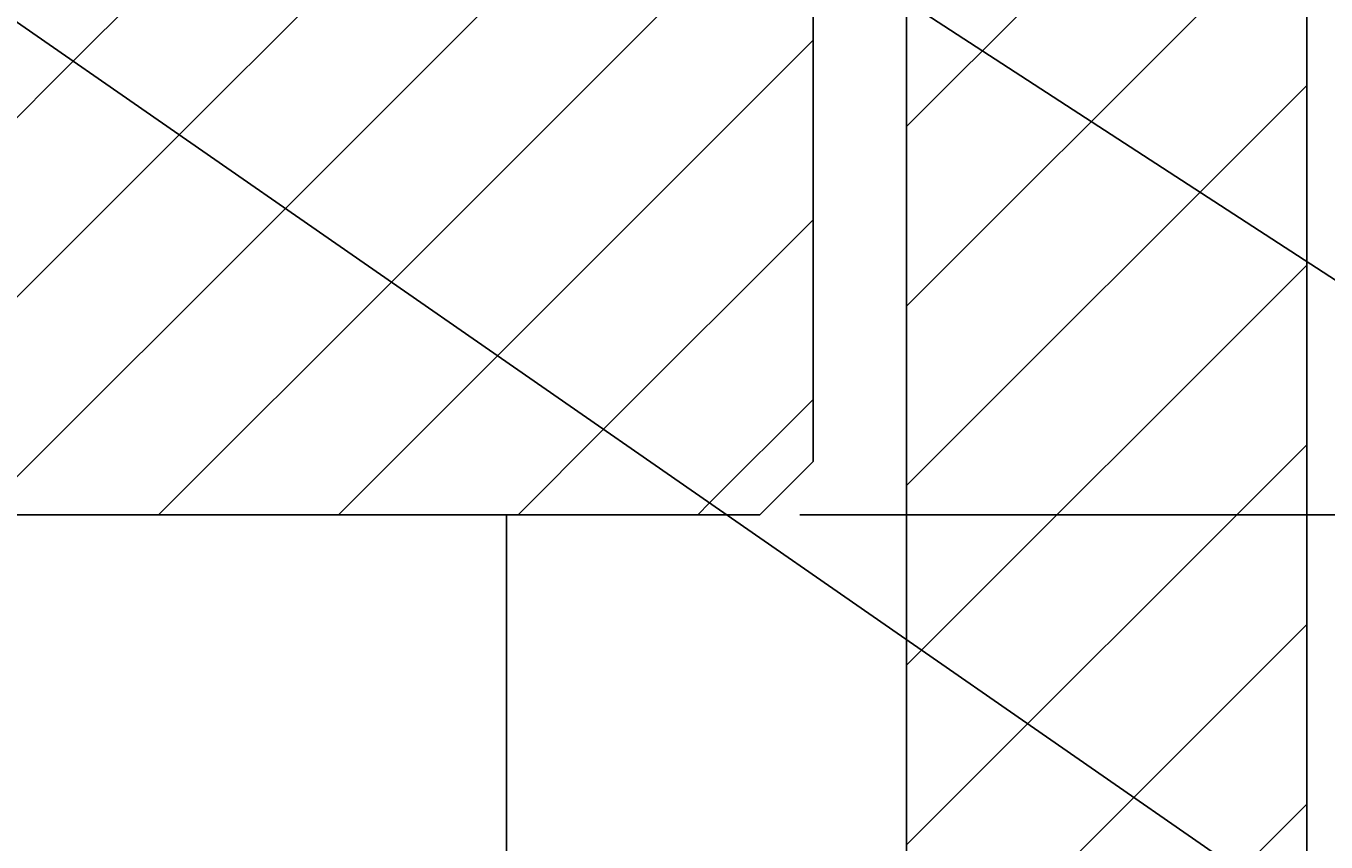
# Model space of a CAD drawing. Extents: x 8652 to 9543, y 1087 to 1717.
# Drawn here: x 8907 to 8956, y 1403 to 1434 of the extents above; entities that cross this region are included whole.
import ezdxf
from ezdxf.enums import TextEntityAlignment as Align

# ---------------------------------------------------------------- set-up
doc = ezdxf.new("R2010")
doc.units = 0
doc.header["$LTSCALE"] = 75
doc.header["$MEASUREMENT"] = 0
doc.layers.get('0').update_dxf_attribs({"linetype": 'CONTINUOUS'})
doc.layers.get('DEFPOINTS').update_dxf_attribs({"linetype": 'CONTINUOUS'})
doc.styles.get("Standard").update_dxf_attribs({"font": 'romans.shx'})
doc.dimstyles.get("Standard").update_dxf_attribs({"dimtxt": 0.18, "dimasz": 0.18, "dimexe": 0.18, "dimexo": 0.0625, "dimgap": 0.09, "dimtad": 0, "dimtih": 1, "dimtoh": 1, "dimdec": 4, "dimzin": 0, "dimtxsty": 'STANDARD', "dimcen": 0.09, "dimazin": 3, "dimtfac": 1, "dimtdec": 4, "dimtofl": 0, "dimtmove": 0, "dimatfit": 3, "dimtolj": 1, "dimtzin": 0})

# ---------------------------------------------------------------- blocks, each defined once
blk = doc.blocks.new('*X0')
at = {"color": 0, "linetype": 'CONTINUOUS'}
for p, q in [((8939.79, 1430.051), (8954.79, 1445.051)), ((8939.79, 1423.315), (8954.79, 1438.315)), ((8939.79, 1416.58), (8954.79, 1431.58)), ((8939.79, 1409.845), (8954.79, 1424.845)), ((8939.79, 1403.11), (8954.79, 1418.11)), ((8939.79, 1396.375), (8954.79, 1411.375)), ((8939.79, 1389.639), (8954.79, 1404.639))]:
    blk.add_line(p, q, dxfattribs=at)
blk = doc.blocks.new('*D38')
at = {"color": 1, "linetype": 'BYBLOCK'}
for p, q in [((8935.79, 1555.49), (9072.193, 1555.49)), ((9070.693, 1551.74), (9070.693, 1419.24)), ((8935.79, 1415.49), (9072.193, 1415.49))]:
    blk.add_line(p, q, dxfattribs=at)
for points in [[(9070.068, 1551.74), (9071.318, 1551.74), (9070.693, 1555.49)], [(9070.068, 1419.24), (9071.318, 1419.24), (9070.693, 1415.49)]]:
    blk.add_solid(points, dxfattribs=at)
at = {"layer": 'DEFPOINTS', "color": 0, "linetype": 'BYBLOCK'}
for p in [(8934.29, 1555.49), (8934.29, 1415.49), (9070.693, 1415.49)]:
    blk.add_point(p, dxfattribs=at)
at = {"color": 1, "linetype": 'BYBLOCK'}
blk.add_text('%%C140', height=3.75, rotation=90, dxfattribs=at).set_placement((9066.943, 1485.49), align=Align.CENTER)
blk = doc.blocks.new('*X78')
at = {"color": 0, "linetype": 'CONTINUOUS'}
for p, q in [((8912.534, 1429.735), (8925.788, 1442.99)), ((8908.559, 1432.495), (8918.553, 1442.49)), ((8916.508, 1426.975), (8930.383, 1440.849)), ((8920.483, 1424.215), (8934.464, 1438.196)), ((8924.458, 1421.454), (8936.29, 1433.286)), ((8891.553, 1415.49), (8908.559, 1432.495)), ((8898.288, 1415.49), (8912.534, 1429.735)), ((8905.023, 1415.49), (8916.508, 1426.975)), ((8928.433, 1418.694), (8936.29, 1426.551)), ((8911.758, 1415.49), (8920.483, 1424.215)), ((8918.494, 1415.49), (8924.458, 1421.454)), ((8932.408, 1415.934), (8936.29, 1419.815)), ((8925.229, 1415.49), (8928.433, 1418.694)), ((8931.964, 1415.49), (8932.408, 1415.934))]:
    blk.add_line(p, q, dxfattribs=at)

msp = doc.modelspace()

# ---------------------------------------------------------------- linework, layer by layer
at = {"color": 7, "linetype": 'CONTINUOUS'}
for p, q in [((8936.28978, 1455.48957), (8936.28978, 1417.48957)), ((8939.78978, 1455.48957), (8939.78978, 1355.90799)), ((8954.78978, 1455.48957), (8954.78978, 1358.97346)), ((8934.28978, 1415.48957), (8936.28978, 1417.48957)), ((8835.28978, 1415.48957), (8934.28978, 1415.48957)), ((8924.78978, 1415.48957), (8924.78978, 1398.27161))]:
    msp.add_line(p, q, dxfattribs=at)
at = {"color": 3, "linetype": 'CONTINUOUS'}
for p, q in [((9040.92624, 1340.57808), (8885.01475, 1448.84438)), ((9040.65562, 1369.16172), (8920.87539, 1447.02954))]:
    msp.add_line(p, q, dxfattribs=at)

# ---------------------------------------------------------------- block references
for name in ['*X78', '*X0']:
    msp.add_blockref(name, (0, 0), dxfattribs=at)

# ---------------------------------------------------------------- dimensions: what is measured, and where the dimension line sits
dim = msp.add_linear_dim(base=(9070.69259, 1415.48957), p1=(8934.28978, 1555.48957), p2=(8934.28978, 1415.48957), angle=90, text='%%C140', dimstyle='Standard', dxfattribs=at)
dim.commit()
dim.dimension.update_dxf_attribs({"geometry": '*D38', "text_midpoint": (9066.94259, 1485.48957)})

doc.saveas('drawing.dxf')
